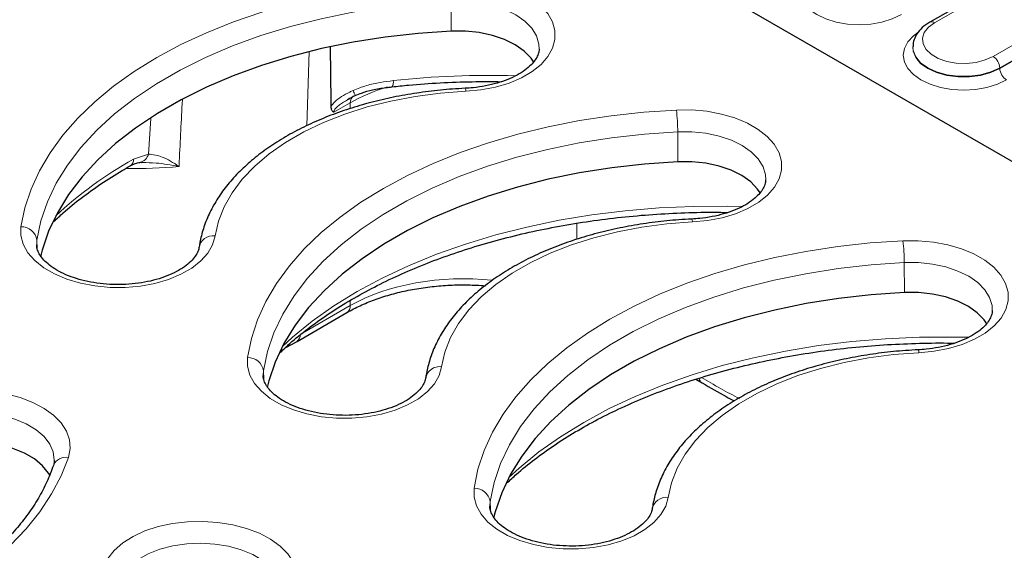
# Model space of a CAD drawing. Units: millimetres. Extents: x 0 to 420, y 0 to 297.
# Drawn here: x 298 to 320, y 139 to 151 of the extents above; entities that cross this region are included whole.
import ezdxf

# ---------------------------------------------------------------- set-up
doc = ezdxf.new("R2010")
doc.units = ezdxf.units.MM

msp = doc.modelspace()

# ---------------------------------------------------------------- linework, layer by layer
at = {"color": 7, "linetype": 'Continuous', "lineweight": 25}
for p, q in [((305.8504, 156.4281), (331.5131, 141.6133)), ((319.4408, 151.6806), (318.5317, 151.1558)), ((318.1556, 150.6172), (318.1549, 150.6027)), ((305.5862, 149.442), (305.5542, 149.4226)), ((304.4262, 144.0385), (305.5405, 144.6818)), ((304.1751, 143.9044), (304.4262, 144.0385)), ((313.3157, 143.1925), (313.4563, 143.1113))]:
    msp.add_line(p, q, dxfattribs=at)
at = {"color": 8, "linetype": 'Continuous', "lineweight": 18}
for p, q in [((307.8631, 151.6267), (307.8654, 150.959)), ((319.5472, 151.6701), (318.6381, 151.1453)), ((319.9425, 150.3922), (320.8516, 150.9171)), ((321.002, 150.6625), (320.0929, 150.1377)), ((320.0933, 150.123), (321.0025, 150.6478)), ((304.6942, 150.5005), (304.6433, 148.8449)), ((320.0929, 150.1377), (320.0933, 150.123)), ((305.6143, 149.3579), (305.2476, 149.1462)), ((305.6143, 149.2282), (305.6143, 149.3579)), ((301.1166, 148.2162), (301.1669, 149.0064)), ((312.9139, 148.711), (312.9162, 148.0432)), ((300.7821, 148.1012), (301.1166, 148.2162)), ((310.662, 146.6704), (310.662, 146.3114)), ((298.6287, 146.2958), (298.6227, 146.1982)), ((298.6287, 146.2958), (298.6365, 146.1129)), ((317.9646, 145.7952), (317.9669, 145.1275)), ((305.6143, 144.8352), (305.6143, 144.952)), ((304.5451, 144.218), (305.6143, 144.8352)), ((303.6795, 143.3801), (303.6734, 143.2824)), ((303.6795, 143.3801), (303.6872, 143.1972)), ((308.7302, 140.4643), (308.7242, 140.3667)), ((308.7302, 140.4643), (308.738, 140.2814))]:
    msp.add_line(p, q, dxfattribs=at)
at = {"color": 8, "linetype": 'Continuous', "lineweight": 18, "flags": 128}
for points in [[(317.8992, 151.3262), (317.6972, 151.2305), (317.4666, 151.1594), (317.2165, 151.1156), (316.9563, 151.1008), (316.6962, 151.1156), (316.4461, 151.1594), (316.2155, 151.2305), (316.0135, 151.3262), (315.8476, 151.4429), (315.7244, 151.576), (315.6485, 151.7204), (315.6229, 151.8706), (315.6485, 152.0207), (315.7244, 152.1651), (315.8476, 152.2982), (315.9353, 152.3657)], [(298.273, 146.5942), (298.3591, 147.0156), (298.4964, 147.4324), (298.684, 147.8427), (298.921, 148.2443), (299.2064, 148.6353), (299.5386, 149.0138), (299.916, 149.3778), (300.3369, 149.7257), (300.799, 150.0556), (301.3001, 150.366), (301.8378, 150.6553), (302.4093, 150.9221), (303.0119, 151.165), (303.6425, 151.3829), (304.2981, 151.5747), (304.9755, 151.7394), (305.6712, 151.8763), (306.3818, 151.9846), (307.1038, 152.0638), (307.8338, 152.1135)], [(307.8338, 152.1135), (308.1743, 152.1143), (308.5109, 152.0843), (308.8353, 152.0242), (309.1393, 151.9356), (309.4156, 151.8206), (309.6574, 151.6821), (309.8586, 151.5235), (310.0144, 151.3487), (310.1209, 151.1619), (310.1754, 150.9678), (310.1767, 150.7712), (310.1247, 150.5769), (310.0207, 150.3897), (309.8672, 150.2141), (309.6681, 150.0546), (309.4282, 149.9151), (309.1534, 149.7989), (308.8505, 149.709), (308.527, 149.6475), (308.1908, 149.616)], [(307.8631, 151.6267), (307.1212, 151.5754), (306.3879, 151.4925), (305.6672, 151.3785), (304.9631, 151.2341), (304.2794, 151.06), (303.6198, 150.8573), (302.9881, 150.6269), (302.3876, 150.3702), (301.8216, 150.0885), (301.2932, 149.7835), (300.8053, 149.4568), (300.3607, 149.1101), (299.9616, 148.7454), (299.6103, 148.3647), (299.3088, 147.97), (299.0586, 147.5635), (298.8612, 147.1474), (298.7177, 146.7241), (298.6287, 146.2958)], [(309.8253, 150.5583), (309.8197, 150.6694), (309.7664, 150.8493), (309.6597, 151.0211), (309.503, 151.1796), (309.301, 151.32), (309.0598, 151.438), (308.7868, 151.53), (308.4903, 151.5933), (308.1792, 151.6258), (307.8631, 151.6267)], [(318.6381, 151.1453), (318.501, 151.0442), (318.4097, 150.9272), (318.3696, 150.8009), (318.383, 150.6728), (318.4492, 150.5502), (318.5642, 150.4404), (318.7215, 150.3496), (318.9117, 150.2832), (319.124, 150.245), (319.346, 150.2373), (319.5647, 150.2604), (319.7674, 150.3131), (319.9425, 150.3922)], [(320.2437, 149.8684), (320.0394, 149.7716), (319.8063, 149.6996), (319.5533, 149.6553), (319.2903, 149.6404), (319.0272, 149.6553), (318.7743, 149.6996), (318.5411, 149.7716), (318.3368, 149.8684), (318.1691, 149.9863), (318.0445, 150.1209), (317.9678, 150.2669), (317.9419, 150.4188), (317.9678, 150.5707), (318.0445, 150.7167), (318.1691, 150.8513), (318.268, 150.9264)], [(318.1548, 150.5993), (318.1617, 150.5131), (318.2183, 150.37), (318.3287, 150.2377), (318.4872, 150.123), (318.6861, 150.0314), (318.9152, 149.9677), (319.1631, 149.935), (319.4174, 149.935), (319.6654, 149.9677), (319.8945, 150.0314), (320.0933, 150.123)], [(320.0929, 150.1377), (319.8942, 150.0462), (319.6652, 149.9825), (319.4174, 149.9499), (319.1632, 149.9499), (318.9154, 149.9825), (318.6864, 150.0462), (318.4877, 150.1377), (318.3292, 150.2524), (318.2189, 150.3846), (318.1623, 150.5276), (318.1555, 150.616)], [(308.1908, 149.616), (307.6225, 149.5734), (307.0637, 149.5002), (306.5192, 149.3972), (305.9937, 149.2652), (305.492, 149.1054), (305.0184, 148.9192), (304.577, 148.7082), (304.1718, 148.4743), (303.8063, 148.2195), (303.4838, 147.9461), (303.2069, 147.6564), (302.9783, 147.3531), (302.7998, 147.0388), (302.6731, 146.7161), (302.5993, 146.3881)], [(303.3237, 143.6785), (303.4099, 144.0998), (303.5471, 144.5167), (303.7347, 144.9269), (303.9718, 145.3285), (304.2571, 145.7195), (304.5893, 146.098), (304.9668, 146.4621), (305.3876, 146.8099), (305.8497, 147.1399), (306.3509, 147.4503), (306.8885, 147.7396), (307.4601, 148.0063), (308.0626, 148.2493), (308.6933, 148.4672), (309.3489, 148.6589), (310.0262, 148.8237), (310.7219, 148.9605), (311.4325, 149.0688), (312.1546, 149.148), (312.8845, 149.1978)], [(312.8845, 149.1978), (313.2251, 149.1985), (313.5617, 149.1685), (313.886, 149.1085), (314.1901, 149.0199), (314.4664, 148.9049), (314.7081, 148.7664), (314.9094, 148.6078), (315.0652, 148.4329), (315.1716, 148.2462), (315.2262, 148.0521), (315.2275, 147.8555), (315.1755, 147.6611), (315.0715, 147.4739), (314.918, 147.2984), (314.7189, 147.1389), (314.4789, 146.9993), (314.2042, 146.8831), (313.9013, 146.7932), (313.5778, 146.7318), (313.2416, 146.7003)], [(312.9139, 148.711), (312.172, 148.6596), (311.4386, 148.5767), (310.718, 148.4628), (310.0138, 148.3184), (309.3301, 148.1443), (308.6706, 147.9415), (308.0388, 147.7112), (307.4383, 147.4544), (306.8723, 147.1728), (306.344, 146.8678), (305.8561, 146.541), (305.4114, 146.1944), (305.0124, 145.8297), (304.6611, 145.4489), (304.3596, 145.0542), (304.1094, 144.6478), (303.912, 144.2317), (303.7684, 143.8084), (303.6795, 143.3801)], [(314.8761, 147.6426), (314.8705, 147.7537), (314.8171, 147.9336), (314.7105, 148.1054), (314.5537, 148.2639), (314.3517, 148.4042), (314.1106, 148.5222), (313.8376, 148.6143), (313.5411, 148.6775), (313.23, 148.7101), (312.9139, 148.711)], [(304.0976, 143.919), (304.3264, 144.1279), (304.7663, 144.4863), (305.2472, 144.8267), (305.7668, 145.1476), (306.3227, 145.4475), (306.9124, 145.7251), (307.5332, 145.9791), (308.1822, 146.2083), (308.8566, 146.4117), (309.5533, 146.5884), (310.269, 146.7375), (311.0005, 146.8585), (311.7445, 146.9506), (312.4975, 147.0135), (313.2562, 147.047), (314.0171, 147.0508), (314.3351, 147.0436)], [(313.2416, 146.7003), (312.6733, 146.6576), (312.1145, 146.5845), (311.5699, 146.4815), (311.0445, 146.3495), (310.5427, 146.1897), (310.0691, 146.0034), (309.6278, 145.7925), (309.2226, 145.5585), (308.8571, 145.3038), (308.5345, 145.0303), (308.2577, 144.7407), (308.0291, 144.4374), (307.8506, 144.123), (307.7239, 143.8004), (307.6501, 143.4723)], [(302.5993, 146.3881), (302.5447, 146.194), (302.4383, 146.0072), (302.2825, 145.8324), (302.0812, 145.6738), (301.8395, 145.5353), (301.5632, 145.4203), (301.2591, 145.3317), (300.9348, 145.2717), (300.5982, 145.2416), (300.2576, 145.2424), (299.9214, 145.2739), (299.5979, 145.3353), (299.295, 145.4253), (299.0202, 145.5415), (298.7803, 145.681), (298.5812, 145.8405), (298.4277, 146.016), (298.3237, 146.2033), (298.2717, 146.3976), (298.273, 146.5942)], [(308.3745, 140.7627), (308.4607, 141.1841), (308.5979, 141.6009), (308.7855, 142.0112), (309.0225, 142.4128), (309.3079, 142.8038), (309.6401, 143.1823), (310.0176, 143.5463), (310.4384, 143.8942), (310.9005, 144.2241), (311.4016, 144.5345), (311.9393, 144.8238), (312.5108, 145.0906), (313.1134, 145.3335), (313.744, 145.5514), (314.3997, 145.7432), (315.077, 145.9079), (315.7727, 146.0448), (316.4833, 146.1531), (317.2054, 146.2323), (317.9353, 146.282)], [(317.9353, 146.282), (318.2759, 146.2828), (318.6125, 146.2528), (318.9368, 146.1927), (319.2408, 146.1041), (319.5172, 145.9892), (319.7589, 145.8507), (319.9601, 145.692), (320.1159, 145.5172), (320.2224, 145.3304), (320.277, 145.1363), (320.2783, 144.9397), (320.2263, 144.7454), (320.1222, 144.5582), (319.9688, 144.3826), (319.7696, 144.2231), (319.5297, 144.0836), (319.2549, 143.9674), (318.952, 143.8775), (318.6285, 143.816), (318.2923, 143.7845)], [(317.9646, 145.7952), (317.2227, 145.7439), (316.4894, 145.661), (315.7687, 145.547), (315.0646, 145.4026), (314.3809, 145.2286), (313.7214, 145.0258), (313.0896, 144.7954), (312.4891, 144.5387), (311.9231, 144.2571), (311.3947, 143.952), (310.9069, 143.6253), (310.4622, 143.2786), (310.0631, 142.9139), (309.7119, 142.5332), (309.4103, 142.1385), (309.1602, 141.732), (308.9628, 141.316), (308.8192, 140.8926), (308.7302, 140.4643)], [(319.9269, 144.7268), (319.9212, 144.8379), (319.8679, 145.0178), (319.7612, 145.1896), (319.6045, 145.3481), (319.4025, 145.4885), (319.1613, 145.6065), (318.8883, 145.6985), (318.5918, 145.7618), (318.2808, 145.7943), (317.9646, 145.7952)], [(309.1484, 141.0032), (309.3771, 141.2121), (309.8171, 141.5705), (310.298, 141.9109), (310.8175, 142.2318), (311.3734, 142.5318), (311.9631, 142.8094), (312.5839, 143.0634), (313.233, 143.2926), (313.9074, 143.496), (314.604, 143.6727), (315.3197, 143.8218), (316.0513, 143.9427), (316.7952, 144.0348), (317.5483, 144.0978), (318.307, 144.1312), (319.0678, 144.135), (319.3859, 144.1278)], [(318.2923, 143.7845), (317.7241, 143.7419), (317.1652, 143.6687), (316.6207, 143.5657), (316.0952, 143.4337), (315.5935, 143.2739), (315.1199, 143.0877), (314.6785, 142.8767), (314.2734, 142.6428), (313.9079, 142.388), (313.5853, 142.1146), (313.3085, 141.825), (313.0798, 141.5216), (312.9014, 141.2073), (312.7747, 140.8846), (312.7008, 140.5566)], [(307.6501, 143.4723), (307.5955, 143.2783), (307.489, 143.0915), (307.3332, 142.9166), (307.132, 142.758), (306.8902, 142.6195), (306.6139, 142.5046), (306.3099, 142.416), (305.9856, 142.3559), (305.649, 142.3259), (305.3084, 142.3266), (304.9722, 142.3581), (304.6487, 142.4196), (304.3458, 142.5095), (304.071, 142.6257), (303.8311, 142.7653), (303.6319, 142.9248), (303.4785, 143.1003), (303.3744, 143.2875), (303.3224, 143.4818), (303.3237, 143.6785)], [(295.071, 141.9242), (295.1615, 142.1138), (295.3024, 142.2928), (295.4899, 142.4569), (295.7197, 142.6021), (295.9859, 142.7247), (296.2822, 142.8217), (296.601, 142.8908), (296.9347, 142.9303), (297.2749, 142.9392), (297.6134, 142.9172), (297.9417, 142.8649), (298.2518, 142.7836), (298.5361, 142.6753), (298.7875, 142.5427), (298.9999, 142.389), (299.1681, 142.218), (299.2878, 142.0339), (299.3561, 141.8413), (299.3715, 141.6449), (299.3334, 141.4495)], [(299.0153, 141.382), (299.0155, 141.3886), (298.993, 141.5706), (298.9161, 141.7476), (298.7872, 141.9143), (298.61, 142.0654), (298.3901, 142.1965), (298.1341, 142.3036), (297.8498, 142.3833), (297.5458, 142.4334), (297.2313, 142.4522), (296.916, 142.4392), (296.6094, 142.3948), (296.3207, 142.3204), (296.0589, 142.2181), (295.8318, 142.0912), (295.6463, 141.9434), (295.5082, 141.7792), (295.4214, 141.6037)], [(299.3334, 141.4495), (299.1698, 141.0379), (298.9567, 140.6339), (298.6952, 140.2395), (298.3866, 139.8566), (298.0323, 139.4871), (297.6342, 139.1328), (297.1941, 138.7954), (296.7143, 138.4767), (296.197, 138.178), (295.6448, 137.901), (295.0605, 137.647), (294.4467, 137.4171), (293.8067, 137.2126), (293.1434, 137.0345), (292.4602, 136.8835), (291.7604, 136.7605), (291.0474, 136.6661)], [(312.7008, 140.5566), (312.6463, 140.3625), (312.5398, 140.1758), (312.384, 140.0009), (312.1828, 139.8423), (311.941, 139.7038), (311.6647, 139.5888), (311.3606, 139.5002), (311.0363, 139.4402), (310.6997, 139.4101), (310.3591, 139.4109), (310.0229, 139.4424), (309.6994, 139.5039), (309.3965, 139.5938), (309.1218, 139.71), (308.8818, 139.8495), (308.6827, 140.009), (308.5292, 140.1846), (308.4252, 140.3718), (308.3732, 140.5661), (308.3745, 140.7627)], [(300.1217, 139.0085), (300.2123, 139.198), (300.3531, 139.3771), (300.5407, 139.5412), (300.7705, 139.6863), (301.0367, 139.8089), (301.3329, 139.906), (301.6518, 139.9751), (301.9854, 140.0146), (302.3257, 140.0234), (302.6641, 140.0014), (302.9925, 139.9491), (303.3026, 139.8679), (303.5869, 139.7596), (303.8383, 139.6269), (304.0507, 139.4732), (304.2188, 139.3022), (304.3385, 139.1182), (304.4069, 138.9255), (304.4222, 138.7291), (304.3842, 138.5337)], [(304.0661, 138.4663), (304.0663, 138.4728), (304.0438, 138.6549), (303.9669, 138.8319), (303.8379, 138.9985), (303.6608, 139.1497), (303.4409, 139.2808), (303.1849, 139.3878), (302.9005, 139.4676), (302.5965, 139.5177), (302.2821, 139.5365), (301.9667, 139.5235), (301.6601, 139.4791), (301.3715, 139.4046), (301.1097, 139.3024), (300.8826, 139.1754), (300.6971, 139.0276), (300.5589, 138.8635), (300.4722, 138.688)]]:
    msp.add_lwpolyline(points, dxfattribs=at)
at = {"color": 7, "linetype": 'Continuous', "lineweight": 25, "flags": 128}
for points in [[(307.8654, 150.959), (307.1255, 150.9077), (306.3942, 150.8251), (305.6755, 150.7114), (304.9734, 150.5674), (304.2916, 150.3938), (303.6338, 150.1916), (303.0038, 149.9619), (302.405, 149.7059), (301.8405, 149.425), (301.3136, 149.1208), (300.8271, 148.795), (300.3836, 148.4493), (299.9857, 148.0856), (299.6354, 147.7059), (299.3347, 147.3123), (299.0852, 146.9069), (298.8884, 146.492), (298.7452, 146.0699), (298.7085, 145.9233)], [(309.7026, 150.264), (309.6439, 150.3505), (309.4912, 150.5093), (309.2927, 150.6501), (309.0544, 150.7687), (308.7838, 150.8613), (308.4893, 150.925), (308.18, 150.9579), (307.8654, 150.959)], [(305.1855, 149.2872), (305.1845, 149.3814), (305.171, 150.6086)], [(312.9162, 148.0432), (312.1763, 147.992), (311.445, 147.9093), (310.7263, 147.7957), (310.0241, 147.6517), (309.3423, 147.4781), (308.6846, 147.2759), (308.0546, 147.0461), (307.4557, 146.7901), (306.8913, 146.5093), (306.3644, 146.2051), (305.8779, 145.8792), (305.4344, 145.5335), (305.0365, 145.1698), (304.6862, 144.7901), (304.3855, 144.3965), (304.136, 143.9912), (303.9391, 143.5763), (303.796, 143.1541), (303.7592, 143.0075)], [(314.7534, 147.3482), (314.6947, 147.4348), (314.542, 147.5935), (314.3435, 147.7344), (314.1052, 147.8529), (313.8346, 147.9455), (313.5401, 148.0092), (313.2307, 148.0421), (312.9162, 148.0432)], [(317.9669, 145.1275), (317.2271, 145.0762), (316.4958, 144.9936), (315.7771, 144.8799), (315.0749, 144.7359), (314.3931, 144.5623), (313.7354, 144.3601), (313.1054, 144.1304), (312.5065, 143.8744), (311.9421, 143.5935), (311.4151, 143.2893), (310.9286, 142.9635), (310.4852, 142.6178), (310.0872, 142.2541), (309.7369, 141.8744), (309.4362, 141.4808), (309.1868, 141.0754), (308.9899, 140.6605), (308.8467, 140.2384), (308.81, 140.0918)], [(319.8041, 144.4325), (319.7454, 144.519), (319.5928, 144.6778), (319.3942, 144.8186), (319.156, 144.9372), (318.8854, 145.0298), (318.5908, 145.0935), (318.2815, 145.1264), (317.9669, 145.1275)], [(298.9223, 141.0305), (298.8849, 141.0988), (298.753, 141.2647), (298.5725, 141.4146), (298.3491, 141.5438), (298.0897, 141.6482), (297.8024, 141.7245), (297.4964, 141.7704), (297.1811, 141.7845), (296.8664, 141.7661), (296.5623, 141.7161), (296.2783, 141.6358), (296.0232, 141.5279)]]:
    msp.add_lwpolyline(points, dxfattribs=at)
at = {"color": 8, "linetype": 'Continuous', "lineweight": 18}
for centre, radius, start, end in [((318.5763, 151.0635), 0.1025, 52.88658, 115.81834), ((319.7649, 150.1156), 0.3287, 3.84994, 57.3049), ((308.6831, 130.5904), 19.3782, 88.20567, 96.2562), ((320.4213, 150.145), 0.3287, 183.84994, 237.3049), ((306.3845, 149.8194), 0.1898, 326.92311, 10.28337), ((305.7822, 149.3716), 0.1685, 123.91289, 184.65719), ((294.486, 144.6673), 12.2429, 23.358, 23.93468), ((308.0911, 149.6247), 0.1001, 354.98676, 34.28846), ((308.7123, 148.7019), 4.2016, 0.12413, 6.77814), ((300.8686, 148.2803), 0.2562, 282.05495, 345.5112), ((305.0489, 140.4329), 8.7754, 119.09221, 133.15395), ((300.6116, 148.0933), 0.1707, 304.63454, 2.65695), ((300.8551, 157.1131), 9.2222, 268.52844, 275.8541), ((313.1419, 146.709), 0.1001, 354.98676, 34.28846), ((298.2819, 146.2436), 0.3507, 8.56305, 91.45387), ((302.554, 146.0776), 0.3138, 81.69133, 171.57485), ((313.763, 145.7861), 4.2016, 0.12413, 6.77814), ((305.4406, 144.8244), 0.1741, 304.96455, 3.5801), ((304.3263, 144.1811), 0.1741, 305.04884, 3.57317), ((318.1926, 143.7933), 0.1001, 354.98676, 34.28846), ((303.3326, 143.3278), 0.3507, 8.56305, 91.45387), ((307.6047, 143.1619), 0.3138, 81.69133, 171.57485), ((313.5435, 143.2425), 0.1575, 190.43288, 236.43581), ((299.2775, 141.1448), 0.3098, 79.60458, 155.83174), ((308.3834, 140.4121), 0.3507, 8.56305, 91.45387), ((312.6555, 140.2461), 0.3138, 81.69133, 171.57485)]:
    msp.add_arc(centre, radius, start, end, dxfattribs=at)
for centre, major_axis, ratio, start_param, end_param in [((308.1382, 147.8875), (3.5714, 0), 0.5818783, 2.0656529, 2.3555855), ((308.1382, 143.3845), (3.5714, 0), 0.5741043, 1.389948, 2.3555855), ((312.2625, 179.6542), (-23.8219, 38.6134), 0.556894, 2.3418004, 2.3683407)]:
    msp.add_ellipse(centre, major_axis=major_axis, ratio=ratio, start_param=start_param, end_param=end_param, dxfattribs=at)
at = {"color": 7, "linetype": 'Continuous', "lineweight": 25}
for points, knots in [([(321.3295, 151.1287), (321.3306, 151.1446), (321.3356, 151.2113), (321.2979, 151.3266), (321.2215, 151.4631), (321.1055, 151.5843), (320.9549, 151.689), (320.7717, 151.7731), (320.564, 151.8324), (320.3416, 151.8643), (320.1138, 151.8678), (319.8891, 151.843), (319.6756, 151.7898), (319.5292, 151.7299), (319.4557, 151.6889), (319.4408, 151.6806)], [0, 0, 0, 0, 0.0246433, 0.1032036, 0.1814771, 0.2628018, 0.3485905, 0.4376068, 0.5274558, 0.6170041, 0.7063329, 0.7958265, 0.8858315, 0.9768419, 1, 1, 1, 1]), ([(318.5317, 151.1558), (318.5011, 151.1369), (318.4134, 151.0826), (318.3001, 150.9783), (318.2095, 150.8412), (318.1614, 150.7191), (318.1615, 150.6428), (318.1615, 150.6159)], [0, 0, 0, 0, 0.1459654, 0.4188632, 0.6534512, 0.8778029, 1, 1, 1, 1]), ([(309.8224, 150.5581), (309.8229, 150.5494), (309.8257, 150.5057), (309.8009, 150.4279), (309.7432, 150.3162), (309.6474, 150.2008), (309.5125, 150.0846), (309.3368, 149.9734), (309.1282, 149.8752), (308.8912, 149.7932), (308.631, 149.7311), (308.3885, 149.6948), (308.2338, 149.6849), (308.1738, 149.6811)], [0, 0, 0, 0, 0.02747661, 0.13762377, 0.23679787, 0.33185515, 0.43303348, 0.53286025, 0.63265318, 0.73297875, 0.83399556, 0.93560884, 1, 1, 1, 1]), ([(305.7261, 149.5196), (305.7725, 149.5394), (305.8964, 149.5925), (306.1248, 149.6525), (306.3516, 149.6942), (306.4977, 149.7095), (306.5438, 149.7142)], [0, 0, 0, 0, 0.1776396, 0.4748723, 0.8345397, 1, 1, 1, 1]), ([(306.5436, 149.7158), (306.6663, 149.7286), (307.0229, 149.7658), (307.6191, 149.8076), (308.3106, 149.8344), (308.7655, 149.8309), (308.9824, 149.8293)], [0, 0, 0, 0, 0.1526132, 0.4435605, 0.7345739, 1, 1, 1, 1]), ([(308.1738, 149.6811), (308.079, 149.6758), (307.805, 149.6606), (307.3556, 149.6151), (306.8313, 149.5363), (306.3197, 149.4314), (305.8242, 149.3014), (305.348, 149.1469), (304.8946, 148.9688), (304.4669, 148.7679), (304.0681, 148.5453), (303.7011, 148.3022), (303.3688, 148.04), (303.074, 147.7602), (302.8194, 147.4649), (302.6074, 147.1565), (302.44, 146.8377), (302.3211, 146.5185), (302.2667, 146.2866), (302.2484, 146.165), (302.2457, 146.147)], [0, 0, 0, 0, 0.03181107, 0.09197977, 0.15218821, 0.21243991, 0.27274882, 0.33312788, 0.39358774, 0.45413455, 0.51476632, 0.57546722, 0.63619173, 0.69684728, 0.75731097, 0.81742367, 0.87701684, 0.93596322, 0.99055235, 1, 1, 1, 1]), ([(305.5503, 149.4293), (305.5826, 149.4489), (305.639, 149.4832), (305.7001, 149.5089), (305.7263, 149.5199)], [0, 0, 0, 0, 0.57241206, 1, 1, 1, 1]), ([(305.2476, 149.1462), (305.2473, 149.1463), (305.2409, 149.1494), (305.22, 149.163), (305.1922, 149.2052), (305.1879, 149.2582), (305.1855, 149.2872)], [0, 0, 0, 0, 0.0057372, 0.1538663, 0.5370959, 1, 1, 1, 1]), ([(299.0097, 146.7126), (299.0771, 146.7772), (299.2639, 146.9563), (299.6124, 147.2364), (300.0499, 147.5517), (300.4222, 147.7878), (300.6482, 147.918), (300.7084, 147.9527)], [0, 0, 0, 0, 0.1438821, 0.3986752, 0.6532235, 0.9076685, 1, 1, 1, 1]), ([(300.7081, 147.9518), (300.7458, 147.9712), (300.8263, 148.0126), (300.8891, 148.0238), (300.9225, 148.0297)], [0, 0, 0, 0, 0.4673856, 1, 1, 1, 1]), ([(300.9227, 148.0298), (300.9232, 148.0299), (300.9342, 148.032), (300.9513, 148.0309), (300.9675, 148.0298)], [0, 0, 0, 0, 0.051233, 1, 1, 1, 1]), ([(314.8731, 147.6424), (314.8737, 147.6336), (314.8764, 147.5899), (314.8517, 147.5122), (314.7939, 147.4005), (314.6982, 147.285), (314.5633, 147.1688), (314.3875, 147.0577), (314.179, 146.9594), (313.9419, 146.8775), (313.6818, 146.8154), (313.4393, 146.779), (313.2846, 146.7692), (313.2246, 146.7654)], [0, 0, 0, 0, 0.0274766, 0.1376238, 0.2367979, 0.3318552, 0.4330335, 0.5328602, 0.6326532, 0.7329787, 0.8339956, 0.9356088, 1, 1, 1, 1]), ([(304.0605, 143.7968), (304.1279, 143.8615), (304.3146, 144.0406), (304.6632, 144.3206), (305.1004, 144.6361), (305.574, 144.9353), (306.0798, 145.2177), (306.6165, 145.482), (307.182, 145.7269), (307.7739, 145.9513), (308.39, 146.1544), (309.0277, 146.3351), (309.6846, 146.4927), (310.358, 146.6264), (311.0451, 146.7358), (311.7432, 146.8201), (312.4494, 146.8796), (313.1608, 146.9115), (313.6888, 146.922), (313.9782, 146.9139), (314.03, 146.9124)], [0, 0, 0, 0, 0.0336327, 0.093191, 0.1526921, 0.2121691, 0.271642, 0.3311243, 0.3906269, 0.4501555, 0.5097127, 0.5692987, 0.6289118, 0.6885496, 0.7482088, 0.8078856, 0.8675763, 0.9272767, 0.9869826, 1, 1, 1, 1]), ([(313.2246, 146.7654), (313.1298, 146.7601), (312.8558, 146.7449), (312.4063, 146.6994), (311.8821, 146.6206), (311.3705, 146.5156), (310.8749, 146.3857), (310.3988, 146.2312), (309.9453, 146.053), (309.5177, 145.8522), (309.1189, 145.6296), (308.7518, 145.3865), (308.4195, 145.1242), (308.1247, 144.8445), (307.8701, 144.5492), (307.6582, 144.2407), (307.4907, 143.922), (307.3719, 143.6027), (307.3175, 143.3709), (307.2992, 143.2492), (307.2965, 143.2313)], [0, 0, 0, 0, 0.0318111, 0.0919798, 0.1521882, 0.2124399, 0.2727488, 0.3331279, 0.3935877, 0.4541345, 0.5147663, 0.5754672, 0.6361917, 0.6968473, 0.757311, 0.8174237, 0.8770168, 0.9359632, 0.9905524, 1, 1, 1, 1]), ([(302.2457, 146.147), (302.2428, 146.1306), (302.2337, 146.0809), (302.1974, 145.9932), (302.1178, 145.8776), (301.9981, 145.7593), (301.8365, 145.6439), (301.6409, 145.5399), (301.4149, 145.4509), (301.1635, 145.3802), (300.8926, 145.3306), (300.6093, 145.304), (300.3211, 145.3015), (300.0356, 145.3234), (299.7606, 145.3687), (299.5036, 145.4358), (299.2715, 145.5219), (299.0703, 145.6232), (298.9046, 145.735), (298.7777, 145.8515), (298.6895, 145.967), (298.6393, 146.0771), (298.6216, 146.1489), (298.6237, 146.1877), (298.624, 146.1924)], [0, 0, 0, 0, 0.024298, 0.0737195, 0.1199875, 0.1693025, 0.2173566, 0.2652183, 0.313234, 0.3615719, 0.4102229, 0.4591089, 0.5081263, 0.5571641, 0.6060752, 0.6547428, 0.7030609, 0.7509498, 0.7984031, 0.8455893, 0.8928909, 0.9412567, 0.9928789, 1, 1, 1, 1]), ([(305.5405, 144.6818), (305.5886, 144.7086), (305.7288, 144.7869), (305.9855, 144.9046), (306.3168, 145.0268), (306.6724, 145.1284), (307.0471, 145.2078), (307.4362, 145.2638), (307.8346, 145.2948), (308.2335, 145.3026), (308.4963, 145.2869), (308.6257, 145.2791)], [0, 0, 0, 0, 0.0610504, 0.1780542, 0.295332, 0.4128842, 0.5307029, 0.6487437, 0.7669455, 0.8852399, 1, 1, 1, 1]), ([(319.9239, 144.7266), (319.9244, 144.7179), (319.9272, 144.6742), (319.9024, 144.5964), (319.8447, 144.4847), (319.7489, 144.3693), (319.614, 144.2531), (319.4383, 144.1419), (319.2298, 144.0437), (318.9927, 143.9617), (318.7325, 143.8997), (318.49, 143.8633), (318.3353, 143.8534), (318.2753, 143.8496)], [0, 0, 0, 0, 0.0274766, 0.1376238, 0.2367979, 0.3318552, 0.4330335, 0.5328602, 0.6326532, 0.7329787, 0.8339956, 0.9356088, 1, 1, 1, 1]), ([(309.1112, 140.8811), (309.1786, 140.9457), (309.3654, 141.1248), (309.714, 141.4049), (310.1512, 141.7203), (310.6248, 142.0196), (311.1306, 142.302), (311.6673, 142.5662), (312.2327, 142.8111), (312.8246, 143.0356), (313.4407, 143.2386), (314.0785, 143.4194), (314.7354, 143.577), (315.4088, 143.7107), (316.0959, 143.8201), (316.7939, 143.9043), (317.5002, 143.9639), (318.2115, 143.9957), (318.7396, 144.0062), (319.0289, 143.9981), (319.0807, 143.9967)], [0, 0, 0, 0, 0.0336327, 0.093191, 0.1526921, 0.2121691, 0.271642, 0.3311243, 0.3906269, 0.4501555, 0.5097127, 0.5692987, 0.6289118, 0.6885496, 0.7482088, 0.8078856, 0.8675763, 0.9272767, 0.9869826, 1, 1, 1, 1]), ([(318.2753, 143.8496), (318.1806, 143.8444), (317.9066, 143.8291), (317.4571, 143.7836), (316.9328, 143.7048), (316.4212, 143.5999), (315.9257, 143.4699), (315.4496, 143.3154), (314.9961, 143.1373), (314.5684, 142.9364), (314.1696, 142.7139), (313.8026, 142.4708), (313.4703, 142.2085), (313.1755, 141.9287), (312.9209, 141.6334), (312.709, 141.325), (312.5415, 141.0062), (312.4226, 140.687), (312.3682, 140.4551), (312.35, 140.3335), (312.3473, 140.3155)], [0, 0, 0, 0, 0.0318111, 0.0919798, 0.1521882, 0.2124399, 0.2727488, 0.3331279, 0.3935877, 0.4541345, 0.5147663, 0.5754672, 0.6361917, 0.6968473, 0.757311, 0.8174237, 0.8770168, 0.9359632, 0.9905524, 1, 1, 1, 1]), ([(307.2965, 143.2313), (307.2935, 143.2149), (307.2844, 143.1651), (307.2481, 143.0774), (307.1685, 142.9618), (307.0488, 142.8435), (306.8873, 142.7281), (306.6917, 142.6241), (306.4657, 142.5351), (306.2142, 142.4645), (305.9434, 142.4149), (305.6601, 142.3883), (305.3718, 142.3858), (305.0863, 142.4076), (304.8113, 142.453), (304.5544, 142.5201), (304.3222, 142.6062), (304.121, 142.7075), (303.9554, 142.8192), (303.8285, 142.9358), (303.7402, 143.0512), (303.69, 143.1614), (303.6724, 143.2332), (303.6745, 143.272), (303.6747, 143.2767)], [0, 0, 0, 0, 0.024298, 0.0737195, 0.1199875, 0.1693025, 0.2173566, 0.2652183, 0.313234, 0.3615719, 0.4102229, 0.4591089, 0.5081263, 0.5571641, 0.6060752, 0.6547428, 0.7030609, 0.7509498, 0.7984031, 0.8455893, 0.8928909, 0.9412567, 0.9928789, 1, 1, 1, 1]), ([(313.4563, 143.1113), (313.6352, 143.0079), (313.8742, 142.8697), (314.1128, 142.7414), (314.1729, 142.7091)], [0, 0, 0, 0, 0.74824854, 1, 1, 1, 1]), ([(299.0111, 141.3809), (299.0117, 141.3651), (299.013, 141.3296), (299.0012, 141.2919), (298.9947, 141.2711)], [0, 0, 0, 0, 0.4462306, 1, 1, 1, 1]), ([(298.9947, 141.2711), (298.9728, 141.2091), (298.9078, 141.025), (298.767, 140.7216), (298.5575, 140.3644), (298.3059, 140.0156), (298.0139, 139.6767), (297.6828, 139.349), (297.3137, 139.0338), (296.9081, 138.7326), (296.4675, 138.4465), (295.9939, 138.177), (295.4892, 137.9255), (294.9556, 137.693), (294.3953, 137.4809), (293.811, 137.2902), (293.2051, 137.1217), (292.5805, 136.9764), (291.9398, 136.8553), (291.413, 136.7766), (291.1002, 136.7401), (291.0078, 136.7294)], [0, 0, 0, 0, 0.0288417, 0.0857686, 0.1423595, 0.1985749, 0.2544964, 0.3102089, 0.3657863, 0.4212863, 0.4767513, 0.5322085, 0.5876733, 0.643159, 0.6986729, 0.7542181, 0.8097947, 0.8654008, 0.9210332, 0.9766882, 1, 1, 1, 1]), ([(312.3473, 140.3155), (312.3443, 140.2991), (312.3352, 140.2494), (312.2989, 140.1617), (312.2193, 140.0461), (312.0996, 139.9278), (311.9381, 139.8124), (311.7425, 139.7084), (311.5164, 139.6194), (311.265, 139.5487), (310.9942, 139.4991), (310.7109, 139.4725), (310.4226, 139.47), (310.1371, 139.4919), (309.8621, 139.5372), (309.6051, 139.6044), (309.373, 139.6904), (309.1718, 139.7917), (309.0062, 139.9035), (308.8792, 140.02), (308.791, 140.1355), (308.7408, 140.2456), (308.7231, 140.3174), (308.7252, 140.3562), (308.7255, 140.3609)], [0, 0, 0, 0, 0.024298, 0.0737195, 0.1199875, 0.1693025, 0.2173566, 0.2652183, 0.313234, 0.3615719, 0.4102229, 0.4591089, 0.5081263, 0.5571641, 0.6060752, 0.6547428, 0.7030609, 0.7509498, 0.7984031, 0.8455893, 0.8928909, 0.9412567, 0.9928789, 1, 1, 1, 1])]:
    msp.add_open_spline(points, degree=3, knots=knots, dxfattribs=at)
at = {"color": 8, "linetype": 'Continuous', "lineweight": 18}
for points, knots in [([(305.6762, 149.6342), (305.7741, 149.6726), (305.9722, 149.7502), (306.2745, 149.8152), (306.4756, 149.841), (306.5713, 149.8532)], [0, 0, 0, 0, 0.338638, 0.6850708, 1, 1, 1, 1]), ([(305.1855, 149.2872), (305.2108, 149.3165), (305.2779, 149.3944), (305.4211, 149.5001), (305.5634, 149.5818), (305.6514, 149.6227), (305.6762, 149.6342)], [0, 0, 0, 0, 0.1983868, 0.5266837, 0.8669346, 1, 1, 1, 1]), ([(301.8701, 149.4246), (301.847, 148.9673), (301.8221, 148.472), (301.7976, 147.977), (301.7957, 147.939)], [0, 0, 0, 0, 0.9233645, 1, 1, 1, 1]), ([(305.5542, 149.4226), (305.4935, 149.3904), (305.4041, 149.3429), (305.3135, 149.2631), (305.2735, 149.2164), (305.2545, 149.1844), (305.2475, 149.1609), (305.2476, 149.1495), (305.2476, 149.1462)], [0, 0, 0, 0, 0.480785, 0.7082047, 0.8133979, 0.9003358, 0.9703972, 1, 1, 1, 1]), ([(301.1166, 148.2162), (301.2178, 148.2011), (301.4384, 148.1681), (301.6684, 148.023), (301.7952, 147.9394), (301.7957, 147.939)], [0, 0, 0, 0, 0.4576646, 0.997579, 1, 1, 1, 1]), ([(301.7957, 147.939), (301.7948, 147.9392), (301.6238, 147.9703), (301.3472, 148.021), (301.0785, 148.0246), (300.9753, 148.026)], [0, 0, 0, 0, 0.0032735, 0.61726991, 1, 1, 1, 1])]:
    msp.add_open_spline(points, degree=3, knots=knots, dxfattribs=at)

doc.saveas('drawing.dxf')
